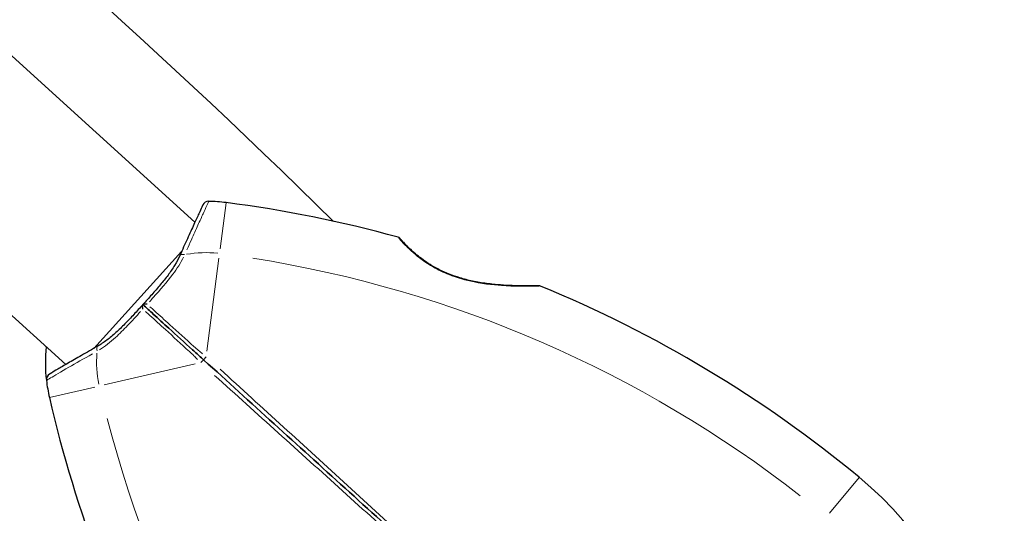
# Model space of a CAD drawing. Units: millimetres. Extents: x 1947 to 21136, y -923 to 14383.
# Drawn here: x 18531 to 18685, y 10941 to 11018 of the extents above; entities that cross this region are included whole.
import ezdxf

# ---------------------------------------------------------------- set-up
doc = ezdxf.new("R2010")
doc.units = ezdxf.units.MM
doc.header["$LTSCALE"] = 70
for name, color, linetype, lineweight in [('Widoczne (ISO)', 7, 'Continuous', 25), ('Widoczne wąskie (ISO)', 7, 'Continuous', 15), ('Wymiar (ISO)', 116, 'Continuous', 18)]:
    doc.layers.add(name, color=color, linetype=linetype, lineweight=lineweight)
doc.styles.add('Tekst etykiety (ISO)', font='tahoma.ttf')
doc.dimstyles.new('Domyślne (ISO)', dxfattribs={"dimscale": 70, "dimtxt": 3.5, "dimasz": 2.5, "dimexe": 3.175, "dimexo": 0, "dimgap": 0.762, "dimtad": 1, "dimtoh": 1, "dimdec": 0, "dimrnd": 1e-08, "dimzin": 0, "dimtxsty": 'Tekst etykiety (ISO)', "dimcen": 0.09, "dimdle": 10, "dimclrd": 256, "dimclre": 256, "dimclrt": 256, "dimadec": 0, "dimazin": 0, "dimtfac": 0.714286, "dimtdec": 0, "dimtmove": 0, "dimatfit": 3, "dimfxl": 0, "dimtolj": 1, "dimtzin": 0, "dimlwd": -1, "dimlwe": -1, "dimarcsym": 0})

# ---------------------------------------------------------------- blocks, each defined once
blk = doc.blocks.new('*D5')
at = {"layer": 'Defpoints', "color": 0}
for p in [(10865.97, 12882.65), (19383.78, 12882.65), (10668.99, 3014.73)]:
    blk.add_point(p, dxfattribs=at)
at = {"layer": 'Wymiar (ISO)'}
for p, q in [((10865.97, 12882.65), (19606.03, 12882.65)), ((19383.78, 3189.73), (19383.78, 12707.65)), ((10668.99, 3014.73), (19606.03, 3014.73))]:
    blk.add_line(p, q, dxfattribs=at)
for points in [[(19354.61, 12707.65), (19412.95, 12707.65), (19383.78, 12882.65)], [(19354.61, 3189.73), (19412.95, 3189.73), (19383.78, 3014.73)]]:
    blk.add_solid(points, dxfattribs=at)
at = {"layer": 'Wymiar (ISO)', "insert": (19074.25, 7948.69), "char_height": 245, "attachment_point": 2, "rotation": 90, "style": 'Tekst etykiety (ISO)'}
blk.add_mtext('\\A1;9868', dxfattribs=at)
blk = doc.blocks.new('*D6')
at = {"layer": 'Defpoints', "color": 0}
for p in [(10865.97, 14382.65), (10668.99, 1514.73), (20913.39, 1514.73)]:
    blk.add_point(p, dxfattribs=at)
at = {"layer": 'Wymiar (ISO)'}
for p, q in [((10865.97, 14382.65), (21135.64, 14382.65)), ((20913.39, 14207.65), (20913.39, 1689.73)), ((10668.99, 1514.73), (21135.64, 1514.73))]:
    blk.add_line(p, q, dxfattribs=at)
for points in [[(20884.22, 14207.65), (20942.56, 14207.65), (20913.39, 14382.65)], [(20884.22, 1689.73), (20942.56, 1689.73), (20913.39, 1514.73)]]:
    blk.add_solid(points, dxfattribs=at)
at = {"layer": 'Wymiar (ISO)', "insert": (20603.86, 7948.69), "char_height": 245, "attachment_point": 2, "rotation": 90, "style": 'Tekst etykiety (ISO)'}
blk.add_mtext('\\A1;12868', dxfattribs=at)

msp = doc.modelspace()

# ---------------------------------------------------------------- linework, layer by layer
at = {"layer": 'Widoczne (ISO)'}
for p, q in [((18558.3, 10986.5), (18526.96, 11014.94)), ((18538.14, 10964.28), (18506.8, 10992.72)), ((18556.22, 10981.9), (18542.53, 10966.81))]:
    msp.add_line(p, q, dxfattribs=at)
for centre, radius, start, end in [((18856.95, 12072.83), 1213.71, 222.42488, 255.98636), ((17729.74, 10120.44), 1213.71, 45.53329, 56.96934), ((18560.45, 10988.74), 1, 88.8315, 154.6001), ((18559.96, 10964.74), 25, 82.6507, 88.8315), ((18538.34, 10797.07), 194.07, 74.5592, 82.6507), ((18589.87, 10983.65), 0.5, 41.3429, 74.5592), ((18612.02, 10976.06), 0.5, 67.6254, 91.2221), ((18538.34, 10797.07), 194.07, 50.4461, 67.6254), ((18559.96, 10964.74), 25, 174.654, 186.7367), ((18536.13, 10961.93), 1, 120.968, 186.7367), ((18559.96, 10964.74), 25, 186.7367, 192.9174), ((18724.75, 11002.54), 194.07, 192.9174, 201.0089), ((18626.77, 10904.14), 55.2, 332.8322, 50.4461)]:
    msp.add_arc(centre, radius, start, end, dxfattribs=at)
for points, knots in [([(18559.55, 10989.17), (18559.55, 10989.17), (18559.49, 10989.05), (18559.27, 10988.59), (18559.11, 10988.24), (18558.69, 10987.33), (18558.43, 10986.78), (18557.83, 10985.47), (18557.49, 10984.73), (18556.75, 10983.09), (18556.35, 10982.2), (18555.93, 10981.25)], [1.818057, 1.818057, 1.818057, 1.818057, 2.182362, 2.182362, 2.546667, 2.546667, 2.910972, 2.910972, 3.275277, 3.275277, 3.639582, 3.639582, 3.639582, 3.639582]), ([(18612.01, 10976.56), (18612.01, 10976.56), (18611.98, 10976.56), (18611.84, 10976.56), (18611.74, 10976.55), (18611.47, 10976.55), (18611.3, 10976.55), (18610.86, 10976.54), (18610.6, 10976.54), (18609.99, 10976.54), (18609.63, 10976.54), (18608.79, 10976.56), (18608.3, 10976.57), (18607.2, 10976.61), (18606.59, 10976.65), (18605.26, 10976.75), (18604.54, 10976.82), (18603.07, 10977.02), (18602.34, 10977.14), (18600.94, 10977.44), (18600.28, 10977.61), (18599.05, 10977.98), (18598.5, 10978.17), (18597.47, 10978.58), (18596.99, 10978.79), (18596.09, 10979.24), (18595.67, 10979.46), (18594.89, 10979.93), (18594.52, 10980.17), (18593.8, 10980.67), (18593.47, 10980.93), (18592.83, 10981.43), (18592.54, 10981.69), (18591.99, 10982.18), (18591.73, 10982.42), (18591.28, 10982.86), (18591.09, 10983.06), (18590.76, 10983.41), (18590.62, 10983.56), (18590.42, 10983.78), (18590.36, 10983.85), (18590.27, 10983.95), (18590.25, 10983.98), (18590.25, 10983.98)], [-5.097779, -5.097779, -5.097779, -5.097779, -4.978495, -4.978495, -4.856568, -4.856568, -4.725899, -4.725899, -4.582953, -4.582953, -4.420847, -4.420847, -4.23461, -4.23461, -4.022758, -4.022758, -3.792773, -3.792773, -3.567763, -3.567763, -3.366623, -3.366623, -3.19394, -3.19394, -3.038407, -3.038407, -2.893013, -2.893013, -2.748251, -2.748251, -2.60048, -2.60048, -2.446341, -2.446341, -2.284873, -2.284873, -2.120081, -2.120081, -1.952519, -1.952519, -1.811473, -1.811473, -1.670426, -1.670426, -1.670426, -1.670426]), ([(18590.25, 10983.98), (18590.25, 10983.98), (18590.28, 10983.94), (18590.4, 10983.81), (18590.49, 10983.7), (18590.73, 10983.44), (18590.89, 10983.27), (18591.26, 10982.89), (18591.47, 10982.67), (18591.97, 10982.2), (18592.24, 10981.95), (18592.84, 10981.43), (18593.17, 10981.16), (18593.86, 10980.63), (18594.23, 10980.37), (18594.98, 10979.87), (18595.38, 10979.63), (18596.21, 10979.18), (18596.63, 10978.96), (18597.52, 10978.56), (18597.99, 10978.37), (18598.97, 10978.01), (18599.49, 10977.84), (18600.6, 10977.53), (18601.19, 10977.38), (18602.44, 10977.13), (18603.1, 10977.02), (18604.47, 10976.83), (18605.18, 10976.76), (18606.22, 10976.67), (18606.56, 10976.65), (18607.54, 10976.59), (18608.15, 10976.57), (18609.22, 10976.55), (18609.69, 10976.54), (18610.46, 10976.54), (18610.77, 10976.54), (18611.27, 10976.55), (18611.47, 10976.55), (18611.75, 10976.55), (18611.85, 10976.56), (18611.98, 10976.56), (18612.01, 10976.56), (18612.01, 10976.56)], [-1.670426, -1.670426, -1.670426, -1.670426, -1.506902, -1.506902, -1.341279, -1.341279, -1.174001, -1.174001, -1.007842, -1.007842, -0.843818, -0.843818, -0.684575, -0.684575, -0.532983, -0.532983, -0.386198, -0.386198, -0.242391, -0.242391, -0.093746, -0.093746, 0.066234, 0.066234, 0.24486, 0.24486, 0.447157, 0.447157, 0.673502, 0.673502, 0.788155, 0.788155, 1.010678, 1.010678, 1.20757, 1.20757, 1.373826, 1.373826, 1.518853, 1.518853, 1.637616, 1.637616, 1.75638, 1.75638, 1.75638, 1.75638]), ([(18555.93, 10981.25), (18555.71, 10980.75), (18555.44, 10980.25), (18554.82, 10979.24), (18554.48, 10978.74), (18553.72, 10977.72), (18553.31, 10977.22), (18552.46, 10976.2), (18552.01, 10975.69), (18551.1, 10974.66), (18550.64, 10974.14), (18550.17, 10973.63)], [0, 0, 0, 0, 0.208764, 0.208764, 0.417528, 0.417528, 0.626292, 0.626292, 0.835056, 0.835056, 1.04382, 1.04382, 1.04382, 1.04382]), ([(18550.17, 10973.62), (18549.7, 10973.11), (18549.24, 10972.6), (18548.3, 10971.59), (18547.84, 10971.1), (18546.9, 10970.15), (18546.44, 10969.7), (18545.51, 10968.85), (18545.04, 10968.45), (18544.09, 10967.74), (18543.62, 10967.43), (18543.14, 10967.16)], [0.270296, 0.270296, 0.270296, 0.270296, 0.47906, 0.47906, 0.687824, 0.687824, 0.896588, 0.896588, 1.105352, 1.105352, 1.314116, 1.314116, 1.314116, 1.314116]), ([(18550.17, 10972.94), (18550.17, 10972.94), (18550.17, 10972.94), (18550.16, 10973.04), (18550.15, 10973.14), (18550.14, 10973.31), (18550.14, 10973.39), (18550.15, 10973.52), (18550.15, 10973.57), (18550.17, 10973.62), (18550.17, 10973.63), (18550.17, 10973.63)], [-0.0005465, -0.0005465, -0.0005465, -0.0005465, 0, 0, 0.0338117, 0.0338117, 0.0663563, 0.0663563, 0.0988154, 0.0988154, 0.1241118, 0.1241118, 0.1241118, 0.1241118]), ([(18550.86, 10973.7), (18550.85, 10973.7), (18550.85, 10973.7), (18550.75, 10973.7), (18550.65, 10973.7), (18550.48, 10973.69), (18550.4, 10973.68), (18550.28, 10973.66), (18550.23, 10973.65), (18550.18, 10973.63), (18550.17, 10973.63), (18550.17, 10973.63)], [-0.1079607, -0.1079607, -0.1079607, -0.1079607, -0.1074874, -0.1074874, -0.0782047, -0.0782047, -0.0500193, -0.0500193, -0.021908, -0.021908, 0, 0, 0, 0]), ([(18559.71, 10964.98), (18559.57, 10965.1), (18559.44, 10965.22), (18559.08, 10965.54), (18558.86, 10965.75), (18558.4, 10966.16), (18558.17, 10966.37), (18556.67, 10967.73), (18555.43, 10968.85), (18553.4, 10970.69), (18552.6, 10971.42), (18551.26, 10972.64), (18550.71, 10973.14), (18550.17, 10973.63)], [7.40112, 7.40112, 7.40112, 7.40112, 7.457097, 7.457097, 7.554849, 7.554849, 7.656364, 7.656364, 8.213749, 8.213749, 8.588076, 8.588076, 8.848957, 8.848957, 8.848957, 8.848957]), ([(18550.17, 10973.63), (18550.71, 10973.14), (18551.26, 10972.64), (18552.6, 10971.42), (18553.4, 10970.69), (18555.43, 10968.85), (18556.67, 10967.73), (18558.17, 10966.37), (18558.4, 10966.16), (18558.86, 10965.75), (18559.08, 10965.54), (18559.44, 10965.22), (18559.57, 10965.1), (18559.71, 10964.98)], [0.387009, 0.387009, 0.387009, 0.387009, 0.647912, 0.647912, 1.022217, 1.022217, 1.579602, 1.579602, 1.681117, 1.681117, 1.778869, 1.778869, 1.834847, 1.834847, 1.834847, 1.834847]), ([(18543.14, 10967.16), (18542.24, 10966.65), (18541.39, 10966.16), (18539.83, 10965.26), (18539.13, 10964.86), (18537.89, 10964.14), (18537.36, 10963.82), (18536.49, 10963.31), (18536.17, 10963.12), (18535.73, 10962.85), (18535.61, 10962.79), (18535.61, 10962.79)], [0, 0, 0, 0, 0.363611, 0.363611, 0.727223, 0.727223, 1.090834, 1.090834, 1.454445, 1.454445, 1.818057, 1.818057, 1.818057, 1.818057]), ([(18604.03, 10924.76), (18596.62, 10931.49), (18589.15, 10938.26), (18574.31, 10951.73), (18566.94, 10958.42), (18559.71, 10964.98)], [0, 0, 0, 0, 3.002595, 3.002595, 6.00519, 6.00519, 6.00519, 6.00519]), ([(18559.71, 10964.98), (18566.94, 10958.42), (18574.31, 10951.73), (18589.15, 10938.26), (18596.62, 10931.49), (18604.03, 10924.76)], [0, 0, 0, 0, 3.002595, 3.002595, 6.00519, 6.00519, 6.00519, 6.00519])]:
    msp.add_open_spline(points, degree=3, knots=knots, dxfattribs=at)
at = {"layer": 'Widoczne wąskie (ISO)'}
for p, q in [((18562.23, 10982.33), (18563.16, 10989.52)), ((18560.18, 10966.39), (18562.04, 10980.86)), ((18544.12, 10961.11), (18558.35, 10964.37)), ((18535.62, 10959.16), (18542.68, 10960.78)), ((18657.29, 10941.09), (18661.91, 10946.68))]:
    msp.add_line(p, q, dxfattribs=at)
for centre, radius, start, end in [((18559.96, 10964.74), 17, 83.5667, 100.0549), ((18538.34, 10797.07), 186.07, 52.0563, 81.0405), ((18559.96, 10964.74), 17, 175.5132, 192.0014), ((18724.75, 11002.54), 186.07, 194.5277, 223.5118)]:
    msp.add_arc(centre, radius, start, end, dxfattribs=at)
for centre, major_axis, ratio, start_param, end_param in [((18556.84, 10980.84), (-0.913, 0.407), 0.523404, 5.124808, 6.222218), ((18543.64, 10966.29), (-0.494, 0.869), 0.523404, 0.060967, 1.158378), ((18560.04, 10965.35), (-0.336, -0.37), 0.22099, 4.499147, 6.189289), ((18559.37, 10964.61), (0.336, 0.37), 0.22099, 0.093897, 1.784039)]:
    msp.add_ellipse(centre, major_axis=major_axis, ratio=ratio, start_param=start_param, end_param=end_param, dxfattribs=at)
for points, knots in [([(18557.05, 10982.17), (18557.29, 10982.71), (18557.52, 10983.23), (18558.11, 10984.57), (18558.45, 10985.33), (18559.07, 10986.7), (18559.35, 10987.31), (18560.02, 10988.78), (18560.32, 10989.41), (18560.44, 10989.67), (18560.45, 10989.7), (18560.46, 10989.71)], [-3.548506, -3.548506, -3.548506, -3.548506, -3.343478, -3.343478, -3.001588, -3.001588, -2.659697, -2.659697, -2.006242, -2.006242, -1.909133, -1.909133, -1.909133, -1.909133]), ([(18590.1, 10984.01), (18590.23, 10983.87), (18590.46, 10983.6), (18591.19, 10982.83), (18591.69, 10982.32), (18593.16, 10981.03), (18594.24, 10980.2), (18596.25, 10979.04), (18597.08, 10978.65), (18599.19, 10977.8), (18600.55, 10977.42), (18603.6, 10976.82), (18605.33, 10976.65), (18607.85, 10976.51), (18608.78, 10976.49), (18610.3, 10976.48), (18610.91, 10976.49), (18611.65, 10976.51), (18611.86, 10976.51), (18612, 10976.52)], [1.841794, 1.841794, 1.841794, 1.841794, 2.15869, 2.15869, 2.493978, 2.493978, 2.933742, 2.933742, 3.196102, 3.196102, 3.590765, 3.590765, 4.109663, 4.109663, 4.445435, 4.445435, 4.745534, 4.745534, 4.926411, 4.926411, 4.926411, 4.926411]), ([(18551.2, 10974.08), (18551.4, 10974.3), (18551.6, 10974.52), (18552.88, 10975.95), (18553.94, 10977.15), (18555.51, 10979.24), (18556.09, 10980.14), (18556.54, 10981.04)], [-0.9454011, -0.9454011, -0.9454011, -0.9454011, -0.8602975, -0.8602975, -0.3920785, -0.3920785, -0.049758, -0.049758, -0.049758, -0.049758]), ([(18559.49, 10965.96), (18559.27, 10966.13), (18559.07, 10966.31), (18558.62, 10966.69), (18558.39, 10966.9), (18556.86, 10968.25), (18555.62, 10969.39), (18553.57, 10971.24), (18552.76, 10971.97), (18551.74, 10972.9), (18551.51, 10973.1), (18551.29, 10973.31)], [-1.76679, -1.76679, -1.76679, -1.76679, -1.681117, -1.681117, -1.579602, -1.579602, -1.022217, -1.022217, -0.647912, -0.647912, -0.541771, -0.541771, -0.541771, -0.541771]), ([(18543.41, 10966.57), (18544.27, 10967.11), (18545.11, 10967.77), (18546.55, 10969.09), (18547.18, 10969.72), (18547.8, 10970.37), (18548.47, 10971.08), (18549.15, 10971.81), (18549.82, 10972.55)], [-1.2643579, -1.2643579, -1.2643579, -1.2643579, -0.9220356, -0.9220356, -0.6570579, -0.6570579, -0.6570579, -0.3687147, -0.3687147, -0.3687147, -0.3687147]), ([(18550.6, 10972.55), (18550.82, 10972.35), (18551.05, 10972.14), (18552.07, 10971.21), (18552.88, 10970.48), (18554.92, 10968.62), (18556.17, 10967.49), (18557.66, 10966.1), (18557.89, 10965.89), (18558.32, 10965.48), (18558.51, 10965.3), (18558.71, 10965.09)], [-8.694196, -8.694196, -8.694196, -8.694196, -8.588076, -8.588076, -8.213749, -8.213749, -7.656364, -7.656364, -7.554849, -7.554849, -7.469176, -7.469176, -7.469176, -7.469176]), ([(18535.16, 10961.83), (18535.23, 10961.86), (18535.43, 10961.99), (18536.36, 10962.54), (18537.36, 10963.12), (18539.69, 10964.46), (18540.95, 10965.18), (18542.34, 10965.95)], [-1.727154, -1.727154, -1.727154, -1.727154, -1.323042, -1.323042, -0.639858, -0.639858, -0.090903, -0.090903, -0.090903, -0.090903]), ([(18561.38, 10962.59), (18567.94, 10956.67), (18574.62, 10950.65), (18588.03, 10938.54), (18594.77, 10932.46), (18601.47, 10926.41)], [-5.70493, -5.70493, -5.70493, -5.70493, -3.002595, -3.002595, -0.300259, -0.300259, -0.300259, -0.300259]), ([(18602.15, 10927.16), (18595.47, 10933.23), (18588.77, 10939.35), (18575.42, 10951.52), (18568.77, 10957.58), (18562.24, 10963.55)], [-5.70493, -5.70493, -5.70493, -5.70493, -3.002595, -3.002595, -0.300259, -0.300259, -0.300259, -0.300259])]:
    msp.add_open_spline(points, degree=3, knots=knots, dxfattribs=at)

# ---------------------------------------------------------------- dimensions: what is measured, and where the dimension line sits
at = {"layer": 'Wymiar (ISO)'}
for base, p1, p2, picture, middle in [((20913.39, 1514.73), (10865.97, 14382.65), (10668.99, 1514.73), '*D6', (20913.39, 7948.69)), ((19383.78, 12882.65), (10668.99, 3014.73), (10865.97, 12882.65), '*D5', (19383.78, 7948.69))]:
    dim = msp.add_linear_dim(base=base, p1=p1, p2=p2, angle=90, dimstyle='Domyślne (ISO)', override={"dimtoh": 0, "dimdec": 0, "dimtp": 0, "dimtm": 0, "dimtdec": 0, "dimtofl": 0, "dimatfit": 1}, dxfattribs=at)
    dim.commit()
    dim.dimension.update_dxf_attribs({"geometry": picture, "text_midpoint": middle, "dimtype": 160})

doc.saveas('drawing.dxf')
